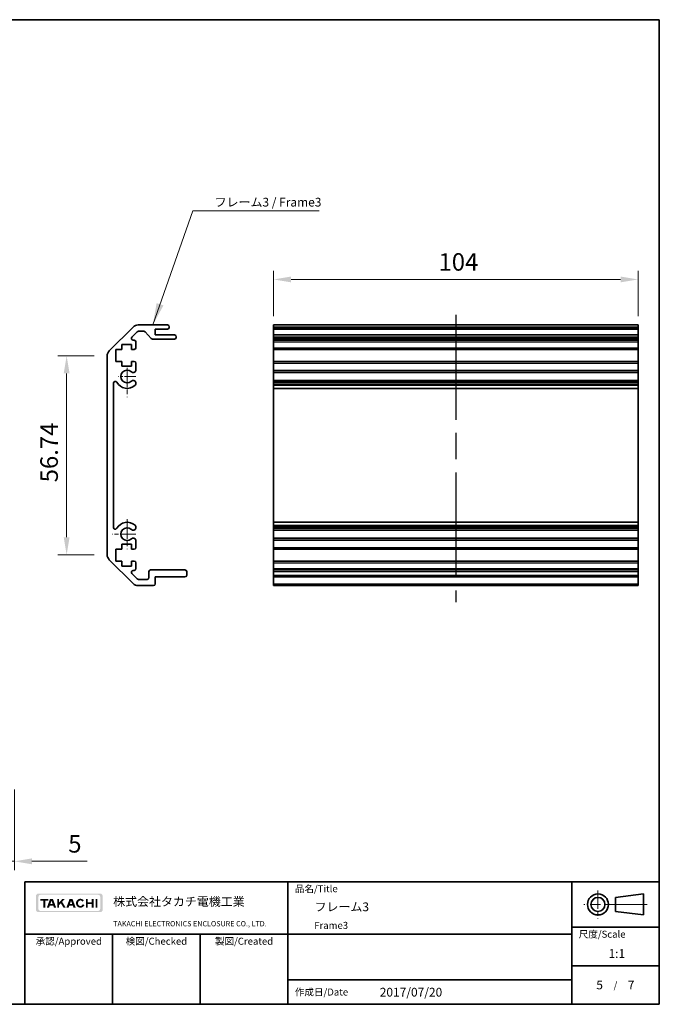
# Model space of a CAD drawing. Units: millimetres. Extents: x 36 to 5376, y 19 to 863.
# Drawn here: x 3999 to 4182, y 20 to 301 of the extents above; entities that cross this region are included whole.
import ezdxf
from ezdxf.enums import TextEntityAlignment as Align

# ---------------------------------------------------------------- set-up
doc = ezdxf.new("R2010")
doc.units = ezdxf.units.MM
doc.header["$LTSCALE"] = 2.5
doc.linetypes.add('AM_ISO08W050', pattern=[18, 12, -1.5, 3, -1.5])
doc.linetypes.add('CHAIN', pattern=[0.35429999999999995, 0.2362, -0.0295, 0.0591, -0.0295])
doc.layers.get('Defpoints').update_dxf_attribs({"lineweight": 25})
for name, color, linetype, lineweight in [('AM_7', 4, 'AM_ISO08W050', 25), ('Border (ISO)', 7, 'Continuous', 35), ('Center Mark (ISO)', 131, 'Continuous', 18), ('Dimension (ISO)', 7, 'Continuous', 18), ('Dimension (ISO) @ 1', 7, 'Continuous', 18), ('Hatch (ISO)', 1, 'Continuous', 18), ('Symbol (ISO)', 7, 'Continuous', 18), ('Symbol (ISO) @ 1', 7, 'Continuous', 18), ('Title (ISO)', 7, 'Continuous', 35), ('Visible (ISO)', 7, 'Continuous', 35), ('Visible Narrow (ISO)', 7, 'Continuous', 25)]:
    doc.layers.add(name, color=color, linetype=linetype, lineweight=lineweight)
doc.styles.add('Note Text (TK)', font='txt')
doc.styles.add('文字スタイル67', font='arial.ttf')
doc.dimstyles.new('Default - Method 1b (TK)', dxfattribs={"dimscale": 2.5, "dimtxt": 2.5, "dimasz": 2.5, "dimexe": 1, "dimexo": 1.499999999999999, "dimgap": 1, "dimtad": 1, "dimtoh": 1, "dimrnd": 1e-08, "dimdsep": 46, "dimtxsty": 'Note Text (TK)', "dimcen": 0.09, "dimdle": 5, "dimclrd": 100, "dimclre": 100, "dimclrt": 7, "dimadec": 1, "dimazin": 1, "dimtfac": 1, "dimtmove": 0, "dimatfit": 3, "dimfxl": 1, "dimtolj": 1, "dimlwd": -1, "dimlwe": -1, "dimarcsym": 0})
doc.dimstyles.new('Default - Method 1b (TK)$7', dxfattribs={"dimscale": 2.5, "dimtxt": 2.5, "dimasz": 2.5, "dimexe": 1, "dimexo": 1.499999999999999, "dimgap": 1, "dimtad": 1, "dimtoh": 1, "dimrnd": 1e-08, "dimdsep": 46, "dimtxsty": 'Note Text (TK)', "dimcen": 0.09, "dimdle": 5, "dimclrd": 100, "dimclre": 100, "dimclrt": 7, "dimadec": 1, "dimazin": 1, "dimtfac": 1, "dimtmove": 0, "dimatfit": 3, "dimfxl": 1, "dimtolj": 1, "dimlwd": -1, "dimlwe": -1, "dimarcsym": 0})

# ---------------------------------------------------------------- blocks, each defined once
blk = doc.blocks.new('図面枠 tk図枠')
at = {"layer": 'Border (ISO)'}
for p, q in [((14.49999999999999, 289), (405.4999999999999, 289)), ((14.49999999999999, 289), (14.50000000000001, 8.000000000000007)), ((405.4999999999999, 289), (405.4999999999999, 8.000000000000007)), ((14.50000000000001, 8.000000000000007), (405.4999999999999, 8.000000000000007))]:
    blk.add_line(p, q, dxfattribs=at)
blk = doc.blocks.new('表題欄 tk表題欄')
at = {"layer": 'Hatch (ISO)'}
h = blk.add_hatch(color=256, dxfattribs=at)
edge = h.paths.add_edge_path(flags=0)
edge.add_arc((95.57537688673352, 236.2990653650367), 0.5958259999999996, 269.9999999999897, 360)
edge.add_line((96.17120288673351, 236.2990653650368), (96.17120288673348, 239.7107813650365))
edge.add_arc((95.5753768867335, 239.7107813650366), 0.5958259999999996, 0, 90.0000000000068)
edge.add_line((95.57537688673342, 240.3066073650366), (79.13710888673356, 240.3066073650366))
edge.add_arc((79.13710888673353, 239.7107813650366), 0.5958259999999996, 89.99999999999744, 180)
edge.add_line((78.54128288673353, 239.7107813650365), (78.54128288673331, 236.2990653650368))
edge.add_arc((79.13710888673332, 236.2990653650365), 0.5958259999999996, 180, 270.0000000000231)
edge.add_line((79.13710888673356, 235.7032393650365), (95.57537688673342, 235.7032393650367))
edge = h.paths.add_edge_path()
edge.add_line((77.83935088673357, 239.9556413650366), (77.83935088673357, 236.0542053650368))
edge.add_arc((78.54128288673346, 236.0542053650367), 0.7019319999998935, 180, 270.0000000000087)
edge.add_line((78.54128288673357, 235.3522733650368), (96.17120288673352, 235.3522733650368))
edge.add_arc((96.17120288673351, 236.0542053650367), 0.7019319999998921, 270, 360)
edge.add_line((96.8731348867334, 236.0542053650368), (96.87313488673352, 239.9556413650366))
edge.add_arc((96.1712028867336, 239.9556413650367), 0.7019319999998921, 0, 90.00000000000873)
edge.add_line((96.17120288673348, 240.6575733650367), (78.54128288673357, 240.6575733650366))
edge.add_arc((78.54128288673357, 239.9556413650366), 0.7019319999999984, 90, 180)
for points in [[(79.07181288673355, 239.1476033650369), (79.07181288673355, 238.6578833650367), (79.92066088673353, 238.6578833650367), (79.92066088673353, 236.6581933650368), (80.50832488673353, 236.6581933650368), (80.50832488673353, 238.6578833650367), (81.35717288673355, 238.6578833650367), (81.35717288673355, 239.1476033650369)], [(85.68407849525303, 236.6581933650368), (84.9434673993943, 237.8918698287545), (84.41792288673358, 237.3246628822781), (84.41792288673358, 236.6581933650368), (83.89555488673355, 236.6581933650368), (83.89555488673355, 239.1476033650369), (84.41792288673358, 239.1476033650369), (84.41792288673358, 238.0993979968839), (85.38913556809511, 239.1476033650369), (86.10696490847272, 239.1476033650369), (85.31925422435492, 238.2974470774499), (86.30334488673353, 236.6581933650368)], [(92.09142939614459, 239.1476033650369), (92.09142939614459, 236.6581933650368), (92.60971639614465, 236.6581933650368), (92.60971639614465, 237.6580383650368), (93.76872039614462, 237.6580383650368), (93.76872039614462, 236.6581933650368), (94.28700739614459, 236.6581933650368), (94.28700739614459, 239.1476033650369), (93.76872039614462, 239.1476033650369), (93.76872039614462, 238.1477583650367), (92.60971639614465, 238.1477583650367), (92.60971639614465, 239.1476033650369)], [(94.84202339614467, 239.1476033650369), (94.84202339614467, 236.6581933650368), (95.36439139614473, 236.6581933650368), (95.36439139614473, 239.1476033650369)]]:
    blk.add_hatch(color=256, dxfattribs=at).paths.add_polyline_path(points)
h = blk.add_hatch(color=256, dxfattribs=at)
h.paths.add_polyline_path([(82.59020695886475, 237.7110913650368), (81.95242681460243, 237.7110913650368), (82.27131688673356, 238.5794973650367)], flags=0)
h.paths.add_polyline_path([(82.77903014574996, 237.1968853650368), (81.76360362771717, 237.1968853650368), (81.56578886050404, 236.6581933650368), (80.94907288673355, 236.6581933650368), (81.86321688673357, 239.1476033650369), (82.67941688673353, 239.1476033650369), (83.59356088673351, 236.6581933650368), (82.97684491296302, 236.6581933650368)])
h = blk.add_hatch(color=256, dxfattribs=at)
h.paths.add_polyline_path([(87.52707281460246, 237.7110913650368), (88.16485295886469, 237.7110913650368), (87.84596288673359, 238.5794973650367)], flags=0)
h.paths.add_polyline_path([(87.14043486050403, 236.6581933650368), (87.3382496277172, 237.1968853650368), (88.35367614574989, 237.1968853650368), (88.551490912963, 236.6581933650368), (89.16820688673343, 236.6581933650368), (88.25406288673352, 239.1476033650369), (87.43786288673356, 239.1476033650369), (86.52371888673358, 236.6581933650368)])
h = blk.add_hatch(color=256, dxfattribs=at)
edge = h.paths.add_edge_path()
edge.add_arc((90.52309888673334, 237.9028983650369), 1.273272000000011, 38.55054079078439, 336.5820184016556)
edge.add_line((91.69149139614446, 237.3968543650369), (91.17255542714857, 237.6216113977801))
edge.add_ellipse((90.52309888673352, 237.9028983650369), major_axis=(0, -0.7998759999999119), ratio=0.8673469387756529, start_angle=128.5505407907963, end_angle=426.582018401653, ccw=False)
edge.add_line((91.09381514418376, 238.3576891122095), (91.51887237036831, 238.6964075050431))
at = {"layer": 'Title (ISO)'}
for p, q in [((74.70882392282105, 244.052739026017), (255.7088239228211, 244.052739026017)), ((74.70882392282105, 209.052739026017), (74.70882392282105, 244.052739026017)), ((149.7088239228211, 244.052739026017), (149.7088239228211, 209.052739026017)), ((230.7088239228211, 244.052739026017), (230.7088239228211, 209.052739026017)), ((255.7088239228211, 244.052739026017), (255.7088239228211, 209.052739026017)), ((243.2088239228211, 239.552739026017), (251.2088239228211, 240.5527390260171)), ((243.2088239228211, 239.552739026017), (243.2088239228211, 235.552739026017)), ((251.2088239228211, 234.552739026017), (251.2088239228211, 240.5527390260171)), ((243.2088239228211, 235.552739026017), (251.2088239228211, 234.552739026017)), ((230.7088239228211, 231.052739026017), (255.7088239228211, 231.052739026017)), ((74.70882392282105, 229.052739026017), (230.7088239228211, 229.052739026017)), ((99.70882392282108, 229.052739026017), (99.70882392282108, 209.052739026017)), ((124.708823922821, 229.052739026017), (124.708823922821, 209.052739026017)), ((230.7088239228211, 220.052739026017), (255.7088239228211, 220.052739026017)), ((149.7088239228211, 216.052739026017), (230.7088239228211, 216.052739026017)), ((255.7088239228211, 209.052739026017), (74.70882392282105, 209.052739026017))]:
    blk.add_line(p, q, dxfattribs=at)
at = {"layer": 'Title (ISO)', "color": 4, "linetype": 'CHAIN', "lineweight": 18, "ltscale": 8.889559745788574}
blk.add_line((238.2088239228211, 241.552739026017), (238.2088239228211, 233.552739026017), dxfattribs=at)
at = {"layer": 'Title (ISO)', "color": 4, "linetype": 'CHAIN', "lineweight": 18, "ltscale": 20.00163269042969}
blk.add_line((252.2088239228211, 237.552739026017), (234.2088239228211, 237.552739026017), dxfattribs=at)
at = {"layer": 'Title (ISO)'}
for radius in [3, 2]:
    blk.add_circle((238.2088239228211, 237.552739026017), radius, dxfattribs=at)
at = {"layer": 'Title (ISO)', "color": 1, "char_height": 2.000000029802322, "line_spacing_factor": 1.5, "style": 'Note Text (TK)'}
for s, insert, attachment_point in [('\\fＭＳ Ｐゴシック|b0|i0;\\H2.0000;品名/Title', (151.708823922821, 242.052739026017), 4), ('\\fＭＳ Ｐゴシック|b0|i0;\\H2.0000;承認/Approved', (87.20882392282108, 227.052739026017), 5), ('\\fＭＳ Ｐゴシック|b0|i0;\\H2.0000;検図/Checked', (112.208823922821, 227.052739026017), 5), ('\\fＭＳ Ｐゴシック|b0|i0;\\H2.0000;製図/Created', (137.2088239228211, 227.052739026017), 5), ('\\fＭＳ Ｐゴシック|b0|i0;\\H2.0000;尺度/Scale', (232.7088239228211, 229.052739026017), 4), ('\\fＭＳ Ｐゴシック|b0|i0;\\H2.0000;作成日/Date', (151.708823922821, 212.552739026017), 4)]:
    blk.add_mtext(s, dxfattribs=dict(at, insert=insert, attachment_point=attachment_point))
at = {"layer": 'Title (ISO)', "color": 7, "line_spacing_factor": 1.5, "style": 'Note Text (TK)'}
for s, insert, char_height, attachment_point in [('株式会社タカチ電機工業', (99.87313488673345, 238.052739026017), 2.5, 4), ('\\fArial|b0|i0;\\H1.4986;TAKACHI ELECTRONICS ENCLOSURE CO., LTD.', (99.87313488673342, 232.052739026017), 1.49859994649887, 4), ('\\fＭＳ Ｐゴシック|b0|i0;\\H2.0000;/', (243.2088239228211, 214.552739026017), 2.000000029802322, 5)]:
    blk.add_mtext(s, dxfattribs=dict(at, insert=insert, char_height=char_height, attachment_point=attachment_point))
at = {"layer": 'Title (ISO)', "color": 7}
for tag, p, height, style in [('<品名>_001', (157.2826875528348, 235.5328526211061), 2.5, 'Note Text (TK)'), ('<Title>_001', (157.7088239228211, 230.5513747487906), 2.000000029802322, '文字スタイル67'), ('<尺度>_001', (239.5440510892929, 222.302739026017), 2.5, 'Note Text (TK)'), ('作成日_001', (175.5610963783169, 211.2601253517655), 2.5, 'Note Text (TK)'), ('<ページ_No.>_001', (238.0980284456275, 213.302739026017), 2.5, 'Note Text (TK)'), ('<総ページ数>_001', (246.7855284409709, 213.302739026017), 2.5, 'Note Text (TK)')]:
    blk.add_attdef(tag, p, '', height=height, dxfattribs=dict(at, style=style))
at = {"layer": 'Title (ISO)', "color": 7, "style": 'Note Text (TK)'}
blk.add_attdef('<承認>', text='', height=2.5, dxfattribs=at).set_placement((87.20882392282108, 217.052739026017), align=Align.MIDDLE_CENTER)
blk = doc.blocks.new('*D121')
at = {"layer": 'Defpoints', "color": 0}
for p in [(4175.698509518872, 226.8673652995668), (4071.698509518872, 212.6815897254455), (4175.698509518872, 212.6815897254455)]:
    blk.add_point(p, dxfattribs=at)
at = {"layer": 'Dimension (ISO)', "color": 100}
for p, q in [((4071.698509518872, 216.4315897254455), (4071.698509518872, 229.3673652995668)), ((4175.698509518872, 216.4315897254455), (4175.698509518872, 229.3673652995668)), ((4076.698509518872, 226.8673652995668), (4170.698509518872, 226.8673652995668))]:
    blk.add_line(p, q, dxfattribs=at)
for points in [[(4076.698509518872, 227.7006986329002), (4076.698509518872, 226.0340319662335), (4071.698509518872, 226.8673652995668)], [(4170.698509518872, 227.7006986329002), (4170.698509518872, 226.0340319662335), (4175.698509518872, 226.8673652995668)]]:
    blk.add_solid(points, dxfattribs=at)
at = {"layer": 'Dimension (ISO)', "color": 7, "insert": (4118.741123155236, 231.8673652995668), "char_height": 5, "attachment_point": 4, "style": 'Note Text (TK)'}
blk.add_mtext('\\A1;104', dxfattribs=at)
blk = doc.blocks.new('*D122')
at = {"layer": 'Defpoints', "color": 0}
for p in [(4012.631066293974, 205.0531626006993), (4024.204523929637, 205.0531626006993), (4024.204523929637, 148.3100168501916)]:
    blk.add_point(p, dxfattribs=at)
at = {"layer": 'Dimension (ISO)', "color": 100}
for p, q in [((4020.454523929638, 205.0531626006993), (4010.131066293975, 205.0531626006993)), ((4012.631066293974, 153.3100168501916), (4012.631066293974, 200.0531626006993)), ((4020.454523929638, 148.3100168501916), (4010.131066293975, 148.3100168501916))]:
    blk.add_line(p, q, dxfattribs=at)
for points in [[(4011.797732960641, 200.0531626006993), (4013.464399627308, 200.0531626006993), (4012.631066293974, 205.0531626006993)], [(4011.797732960641, 153.3100168501916), (4013.464399627308, 153.3100168501916), (4012.631066293974, 148.3100168501916)]]:
    blk.add_solid(points, dxfattribs=at)
at = {"layer": 'Dimension (ISO)', "color": 7, "insert": (4007.631066293974, 168.9685215436273), "char_height": 5, "attachment_point": 4, "rotation": 90, "style": 'Note Text (TK)'}
blk.add_mtext('\\A1;56.74', dxfattribs=at)
blk = doc.blocks.new('*D149')
at = {"layer": 'Defpoints', "color": 0}
for p in [(3992.725316142234, 85.52031703178412), (3997.725316142234, 85.02031703180425), (3997.725316142234, 60.8035875056667)]:
    blk.add_point(p, dxfattribs=at)
at = {"layer": 'Dimension (ISO)', "color": 100}
for p, q in [((3992.725316142234, 81.77031703178412), (3992.725316142234, 58.3035875056667)), ((3997.725316142234, 81.27031703180425), (3997.725316142234, 58.3035875056667)), ((3987.725316142234, 60.8035875056667), (3982.725316142234, 60.8035875056667)), ((3992.725316142234, 60.8035875056667), (3997.725316142234, 60.8035875056667)), ((4002.725316142234, 60.8035875056667), (4018.485259324052, 60.8035875056667))]:
    blk.add_line(p, q, dxfattribs=at)
for points in [[(3987.725316142234, 61.63692083900003), (3987.725316142234, 59.97025417233336), (3992.725316142234, 60.8035875056667)], [(4002.725316142234, 61.63692083900003), (4002.725316142234, 59.97025417233336), (3997.725316142234, 60.8035875056667)]]:
    blk.add_solid(points, dxfattribs=at)
at = {"layer": 'Dimension (ISO)', "color": 7, "insert": (4013.087532051325, 65.8035875056667), "char_height": 5, "attachment_point": 4, "style": 'Note Text (TK)'}
blk.add_mtext('\\A1;5', dxfattribs=at)

msp = doc.modelspace()

# ---------------------------------------------------------------- linework, layer by layer
at = {"layer": 'AM_7'}
msp.add_line((4123.698509518872, 216.8044789490668), (4123.698509518872, 134.812939497704), dxfattribs=at)
at = {"layer": 'Center Mark (ISO)', "linetype": 'CHAIN', "ltscale": 9.334171295166016}
msp.add_line((4029.904523929637, 201.6815897254454), (4029.904523929637, 193.2814732979157), dxfattribs=at)
at = {"layer": 'Center Mark (ISO)', "linetype": 'CHAIN', "ltscale": 5.55593729019165}
msp.add_line((4032.404523929637, 199.1815897254454), (4027.404523929638, 199.1815897254454), dxfattribs=at)
at = {"layer": 'Center Mark (ISO)', "linetype": 'CHAIN', "ltscale": 9.556283950805664}
msp.add_line((4029.904523929637, 158.4815897254455), (4029.904523929637, 149.8815897254455), dxfattribs=at)
at = {"layer": 'Center Mark (ISO)', "linetype": 'CHAIN', "ltscale": 7.556110382080078}
msp.add_line((4032.404523929637, 154.1815897254454), (4025.604523929637, 154.1815897254454), dxfattribs=at)
at = {"layer": 'Visible (ISO)'}
for p, q in [((4033.032951054384, 213.8815897254455), (4041.404523929638, 213.8815897254455)), ((4071.698509518872, 213.8815897254455), (4175.698509518872, 213.8815897254455)), ((4071.698509518872, 213.3815897254455), (4071.698509518872, 213.8815897254455)), ((4175.698509518872, 213.8815897254455), (4175.698509518872, 213.3815897254455)), ((4024.790310367264, 206.4673761630724), (4031.61873749201, 213.2958032878186)), ((4032.803661732502, 211.9351431160388), (4031.253661732502, 210.3851431160387)), ((4034.679990897482, 212.0815897254455), (4033.157215123096, 212.0815897254455)), ((4036.755352302451, 209.9994078060305), (4035.053695556825, 211.9137716448605)), ((4037.904523929637, 212.6815897254455), (4037.904523929637, 211.0315897254455)), ((4041.404523929638, 212.6815897254455), (4037.904523929637, 212.6815897254455)), ((4037.904523929637, 211.0315897254455), (4043.404523929637, 211.0315897254455)), ((4041.904523929637, 213.3815897254455), (4041.904523929637, 213.1815897254455)), ((4071.698509518872, 213.3815897254455), (4071.698509518872, 213.1815897254455)), ((4071.698509518872, 212.6815897254455), (4071.698509518872, 213.1815897254455)), ((4071.698509518872, 212.6815897254455), (4071.698509518872, 211.0315897254455)), ((4071.698509518872, 212.6815897254455), (4175.698509518872, 212.6815897254455)), ((4071.698509518872, 211.0315897254455), (4175.698509518872, 211.0315897254455)), ((4071.698509518872, 210.5315897254456), (4071.698509518872, 211.0315897254456)), ((4175.698509518872, 213.1815897254455), (4175.698509518872, 213.3815897254455)), ((4175.698509518872, 213.1815897254455), (4175.698509518872, 212.6815897254455)), ((4175.698509518872, 211.0315897254455), (4175.698509518872, 212.6815897254455)), ((4175.698509518872, 211.0315897254456), (4175.698509518872, 210.5315897254456)), ((4028.354523929638, 208.2815897254455), (4028.354523929638, 206.8815897254455)), ((4031.154523929637, 208.2815897254455), (4028.354523929638, 208.2815897254455)), ((4031.154523929637, 206.8815897254455), (4031.154523929637, 208.2815897254455)), ((4031.607215123095, 209.5315897254455), (4031.904523929637, 209.5315897254455)), ((4032.404523929637, 209.0315897254455), (4032.404523929637, 207.3815897254455)), ((4043.404523929637, 209.8315897254455), (4037.129056961792, 209.8315897254455)), ((4043.904523929637, 210.5315897254456), (4043.904523929637, 210.3315897254455)), ((4071.698509518872, 210.5315897254456), (4071.698509518872, 210.3315897254455)), ((4071.698509518872, 209.8315897254455), (4071.698509518872, 210.3315897254455)), ((4071.698509518872, 209.8315897254455), (4071.698509518872, 209.5315897254455)), ((4071.698509518872, 209.8315897254455), (4175.698509518872, 209.8315897254455)), ((4071.698509518872, 209.5315897254455), (4175.698509518872, 209.5315897254455)), ((4071.698509518872, 209.0315897254455), (4071.698509518872, 209.5315897254455)), ((4071.698509518872, 209.0315897254455), (4071.698509518872, 207.3815897254455)), ((4175.698509518872, 210.3315897254455), (4175.698509518872, 210.5315897254456)), ((4175.698509518872, 210.3315897254455), (4175.698509518872, 209.8315897254455)), ((4175.698509518872, 209.5315897254455), (4175.698509518872, 209.8315897254455)), ((4175.698509518872, 209.5315897254455), (4175.698509518872, 209.0315897254455)), ((4175.698509518872, 207.3815897254455), (4175.698509518872, 209.0315897254455)), ((4026.654523929638, 206.8815897254455), (4026.654523929638, 203.4815897254455)), ((4028.354523929638, 206.8815897254455), (4026.654523929638, 206.8815897254455)), ((4031.904523929637, 206.8815897254455), (4031.154523929637, 206.8815897254455)), ((4071.698509518872, 206.8815897254455), (4071.698509518872, 207.3815897254455)), ((4071.698509518872, 206.8815897254455), (4071.698509518872, 203.4815897254455)), ((4071.698509518872, 206.8815897254455), (4175.698509518872, 206.8815897254455)), ((4175.698509518872, 207.3815897254455), (4175.698509518872, 206.8815897254455)), ((4175.698509518872, 203.4815897254455), (4175.698509518872, 206.8815897254455)), ((4024.204523929637, 148.3100168501917), (4024.204523929637, 205.0531626006994)), ((4026.654523929638, 203.4815897254455), (4028.354523929638, 203.4815897254455)), ((4028.354523929638, 203.4815897254455), (4028.354523929638, 202.0815897254455)), ((4031.154523929637, 203.4815897254455), (4031.904523929637, 203.4815897254455)), ((4031.154523929637, 202.0815897254455), (4031.154523929637, 203.4815897254455)), ((4032.404523929637, 202.9815897254455), (4032.404523929637, 200.8542708010752)), ((4071.698509518872, 203.4815897254455), (4175.698509518872, 203.4815897254455)), ((4071.698509518872, 202.9815897254455), (4071.698509518872, 203.4815897254455)), ((4071.698509518872, 202.9815897254455), (4071.698509518872, 200.8542708010752)), ((4175.698509518872, 203.4815897254455), (4175.698509518872, 202.9815897254455)), ((4175.698509518872, 200.8542708010752), (4175.698509518872, 202.9815897254455)), ((4028.354523929638, 202.0815897254455), (4031.154523929637, 202.0815897254455)), ((4071.698509518872, 200.8542708010752), (4175.698509518872, 200.8542708010752)), ((4071.698509518872, 200.3113417361584), (4071.698509518872, 200.8542708010752)), ((4071.698509518872, 200.3113417361584), (4071.698509518872, 198.0518377147326)), ((4071.698509518872, 200.3113417361584), (4175.698509518872, 200.3113417361584)), ((4175.698509518872, 200.8542708010752), (4175.698509518872, 200.3113417361584)), ((4175.698509518872, 198.0518377147326), (4175.698509518872, 200.3113417361584)), ((4026.004523929637, 197.2718502096552), (4026.004523929637, 156.0913292412357)), ((4032.404523929637, 197.5089086498159), (4032.404634182356, 196.9947293669819)), ((4071.698509518872, 197.5089086498159), (4071.698509518872, 198.0518377147326)), ((4071.698509518872, 198.0518377147326), (4175.698509518872, 198.0518377147326)), ((4071.698509518872, 197.5089086498159), (4175.698509518872, 197.5089086498159)), ((4071.698509518872, 197.5089086498159), (4071.698509518872, 196.9947293669819)), ((4071.698509518872, 196.9947293669819), (4175.698509518872, 196.9947293669819)), ((4071.698509518872, 196.6579814513365), (4071.698509518872, 196.9947293669819)), ((4175.698509518872, 198.0518377147326), (4175.698509518872, 197.5089086498159)), ((4175.698509518872, 196.9947293669819), (4175.698509518872, 197.5089086498159)), ((4175.698509518872, 196.9947293669819), (4175.698509518872, 196.6579814513365)), ((4071.698509518872, 195.7814732979157), (4071.698509518872, 196.6579814513365)), ((4071.698509518872, 195.7814732979157), (4071.698509518872, 157.5817061529752)), ((4071.698509518872, 195.7814732979157), (4175.698509518872, 195.7814732979157)), ((4175.698509518872, 196.6579814513365), (4175.698509518872, 195.7814732979157)), ((4175.698509518872, 157.5817061529752), (4175.698509518872, 195.7814732979157)), ((4071.698509518872, 156.7051979995545), (4071.698509518872, 157.5817061529752)), ((4071.698509518872, 157.5817061529752), (4175.698509518872, 157.5817061529752)), ((4175.698509518872, 157.5817061529752), (4175.698509518872, 156.7051979995545)), ((4032.404634182356, 156.368450083909), (4032.404523929637, 155.8542708010751)), ((4071.698509518872, 156.368450083909), (4071.698509518872, 156.7051979995545)), ((4071.698509518872, 156.368450083909), (4175.698509518872, 156.368450083909)), ((4071.698509518872, 156.368450083909), (4071.698509518872, 155.8542708010751)), ((4071.698509518872, 155.8542708010751), (4175.698509518872, 155.8542708010751)), ((4071.698509518872, 155.3113417361583), (4071.698509518872, 155.8542708010751)), ((4071.698509518872, 155.3113417361583), (4071.698509518872, 153.0518377147326)), ((4071.698509518872, 155.3113417361583), (4175.698509518872, 155.3113417361583)), ((4175.698509518872, 156.7051979995545), (4175.698509518872, 156.368450083909)), ((4175.698509518872, 155.8542708010751), (4175.698509518872, 156.368450083909)), ((4175.698509518872, 155.8542708010751), (4175.698509518872, 155.3113417361583)), ((4175.698509518872, 153.0518377147326), (4175.698509518872, 155.3113417361583)), ((4032.404523929637, 152.5089086498158), (4032.404523929637, 150.3815897254455)), ((4071.698509518872, 152.5089086498158), (4071.698509518872, 153.0518377147326)), ((4071.698509518872, 153.0518377147326), (4175.698509518872, 153.0518377147326)), ((4071.698509518872, 152.5089086498158), (4175.698509518872, 152.5089086498158)), ((4071.698509518872, 152.5089086498158), (4071.698509518872, 150.3815897254455)), ((4175.698509518872, 153.0518377147326), (4175.698509518872, 152.5089086498158)), ((4175.698509518872, 150.3815897254455), (4175.698509518872, 152.5089086498158)), ((4026.654523929638, 149.8815897254455), (4026.654523929638, 146.4815897254454)), ((4028.354523929638, 149.8815897254455), (4026.654523929638, 149.8815897254455)), ((4028.354523929638, 151.2815897254455), (4028.354523929638, 149.8815897254455)), ((4031.154523929637, 151.2815897254455), (4028.354523929638, 151.2815897254455)), ((4031.154523929637, 149.8815897254455), (4031.154523929637, 151.2815897254455)), ((4031.904523929637, 149.8815897254455), (4031.154523929637, 149.8815897254455)), ((4071.698509518872, 149.8815897254455), (4071.698509518872, 150.3815897254455)), ((4071.698509518872, 149.8815897254455), (4071.698509518872, 146.4815897254454)), ((4071.698509518872, 149.8815897254455), (4175.698509518872, 149.8815897254455)), ((4175.698509518872, 150.3815897254455), (4175.698509518872, 149.8815897254455)), ((4175.698509518872, 146.4815897254454), (4175.698509518872, 149.8815897254455)), ((4031.61873749201, 140.0673761630724), (4024.790310367264, 146.8958032878186)), ((4026.654523929638, 146.4815897254454), (4028.354523929638, 146.4815897254454)), ((4028.354523929638, 146.4815897254454), (4028.354523929638, 145.0815897254455)), ((4031.154523929637, 146.4815897254454), (4031.904523929637, 146.4815897254454)), ((4031.154523929637, 145.0815897254455), (4031.154523929637, 146.4815897254454)), ((4071.698509518872, 146.4815897254454), (4175.698509518872, 146.4815897254454)), ((4071.698509518872, 145.9815897254455), (4071.698509518872, 146.4815897254454)), ((4175.698509518872, 146.4815897254454), (4175.698509518872, 145.9815897254455)), ((4028.354523929638, 145.0815897254455), (4031.154523929637, 145.0815897254455)), ((4031.904523929637, 143.8315897254454), (4031.607215123095, 143.8315897254454)), ((4032.404523929637, 145.9815897254455), (4032.404523929637, 144.3315897254455)), ((4036.104523929638, 141.7815897254454), (4036.104523929638, 143.4815897254455)), ((4036.604523929637, 143.9815897254455), (4046.404523929637, 143.9815897254455)), ((4046.904523929637, 143.4815897254455), (4046.904523929637, 142.4815897254455)), ((4071.698509518872, 145.9815897254455), (4071.698509518872, 144.3315897254455)), ((4071.698509518872, 143.9815897254455), (4071.698509518872, 144.3315897254455)), ((4071.698509518872, 143.9815897254455), (4175.698509518872, 143.9815897254455)), ((4071.698509518872, 143.4815897254455), (4071.698509518872, 143.9815897254455)), ((4071.698509518872, 143.4815897254455), (4071.698509518872, 142.4815897254455)), ((4175.698509518872, 144.3315897254455), (4175.698509518872, 145.9815897254455)), ((4175.698509518872, 144.3315897254455), (4175.698509518872, 143.9815897254455)), ((4175.698509518872, 143.9815897254455), (4175.698509518872, 143.4815897254455)), ((4175.698509518872, 142.4815897254455), (4175.698509518872, 143.4815897254455)), ((4031.253661732502, 142.9780363348522), (4032.803661732502, 141.4280363348522)), ((4033.157215123096, 141.2815897254455), (4035.604523929637, 141.2815897254455)), ((4037.904523929637, 141.9815897254455), (4037.904523929637, 139.9815897254455)), ((4046.404523929637, 141.9815897254455), (4037.904523929637, 141.9815897254455)), ((4071.698509518872, 141.9815897254455), (4071.698509518872, 142.4815897254455)), ((4071.698509518872, 141.9815897254455), (4071.698509518872, 139.9815897254455)), ((4071.698509518872, 141.9815897254455), (4175.698509518872, 141.9815897254455)), ((4175.698509518872, 142.4815897254455), (4175.698509518872, 141.9815897254455)), ((4175.698509518872, 139.9815897254455), (4175.698509518872, 141.9815897254455)), ((4037.404523929637, 139.4815897254455), (4033.032951054384, 139.4815897254455)), ((4071.698509518872, 139.4815897254455), (4071.698509518872, 139.9815897254455)), ((4071.698509518872, 139.4815897254455), (4175.698509518872, 139.4815897254455)), ((4175.698509518872, 139.9815897254455), (4175.698509518872, 139.4815897254455))]:
    msp.add_line(p, q, dxfattribs=at)
for centre, radius, start, end in [((4033.032951054384, 211.8815897254455), 2.00000000000002, 90, 135.0000000000045), ((4041.404523929638, 213.3815897254455), 0.4999999999999938, 0, 90), ((4033.157215123096, 211.5815897254455), 0.4999999999999583, 90, 135.0000000000063), ((4034.679990897482, 211.5815897254455), 0.500000000000015, 41.63353933656376, 90), ((4041.404523929638, 213.1815897254455), 0.4999999999999983, 270, 0), ((4043.404523929637, 210.5315897254456), 0.4999999999999983, 0, 90), ((4031.607215123095, 210.0315897254455), 0.4999999999999936, 135.0000000000049, 270), ((4031.904523929637, 209.0315897254455), 0.4999999999999983, 0, 90), ((4037.129056961792, 210.3315897254455), 0.4999999999999805, 221.6335393365621, 270), ((4043.404523929637, 210.3315897254455), 0.4999999999999916, 270, 0), ((4026.204523929638, 205.0531626006993), 2.000000000000012, 135.0000000000052, 180), ((4031.904523929637, 207.3815897254455), 0.4999999999999983, 270, 0), ((4031.904523929637, 202.9815897254455), 0.5000000000000006, 0, 90), ((4029.904523929637, 199.1815897254455), 1.799999999999998, 47.92021313938765, 312.0797868606122), ((4031.6469524582, 201.1113417361583), 0.7999999999999946, 227.9202131393883, 341.2560987676073), ((4026.504263445428, 197.2718502096552), 0.499739515790288, 29.32052936235551, 180), ((4029.904523929637, 199.1815897254455), 3.400116427529798, 209.3205293623558, 312.0797868606124), ((4031.6469524582, 197.2518377147326), 0.7999999999999998, 18.7439012323948, 132.0797868606124), ((4031.6469524582, 197.2518377147327), 0.8001164275298558, 312.0797868606132, 341.2560987676036), ((4029.904523929637, 154.1815897254454), 3.400116427529803, 47.92021313938765, 150.6794706376448), ((4026.504263445427, 156.0913292412357), 0.4997395157902879, 180, 330.6794706376444), ((4029.904523929637, 154.1815897254454), 1.800000000000001, 47.92021313938731, 312.079786860612), ((4031.6469524582, 156.1113417361583), 0.799999999999999, 227.9202131393886, 341.2560987676064), ((4031.6469524582, 156.1113417361583), 0.8001164275297895, 18.74390123239342, 47.92021313938765), ((4031.6469524582, 152.2518377147326), 0.7999999999999956, 18.74390123239036, 132.0797868606128), ((4031.904523929637, 150.3815897254455), 0.4999999999999972, 270, 0), ((4026.204523929638, 148.3100168501917), 2.000000000000004, 180, 224.9999999999951), ((4031.904523929637, 145.9815897254455), 0.4999999999999983, 0, 90), ((4031.607215123095, 143.3315897254455), 0.4999999999999983, 90, 224.9999999999944), ((4031.904523929637, 144.3315897254455), 0.4999999999999972, 270, 0), ((4036.604523929637, 143.4815897254455), 0.4999999999999938, 90, 180), ((4046.404523929637, 143.4815897254455), 0.4999999999999983, 0, 90), ((4033.157215123096, 141.7815897254454), 0.5000000000000139, 224.9999999999951, 270), ((4035.604523929637, 141.7815897254454), 0.4999999999999983, 270, 0), ((4046.404523929637, 142.4815897254455), 0.4999999999999983, 270, 0), ((4033.032951054384, 141.4815897254454), 2.000000000000019, 224.9999999999954, 270), ((4037.404523929637, 139.9815897254455), 0.4999999999999983, 270, 0)]:
    msp.add_arc(centre, radius, start, end, dxfattribs=at)
at = {"layer": 'Visible Narrow (ISO)'}
for p, q in [((4071.698509518872, 213.3815897254455), (4175.698509518872, 213.3815897254455)), ((4071.698509518872, 213.1815897254455), (4175.698509518872, 213.1815897254455)), ((4071.698509518872, 210.5315897254456), (4175.698509518872, 210.5315897254456)), ((4071.698509518872, 210.3315897254455), (4175.698509518872, 210.3315897254455)), ((4071.698509518872, 209.0315897254455), (4175.698509518872, 209.0315897254455)), ((4071.698509518872, 207.3815897254455), (4175.698509518872, 207.3815897254455)), ((4071.698509518872, 202.9815897254455), (4175.698509518872, 202.9815897254455)), ((4071.698509518872, 196.6579814513365), (4175.698509518872, 196.6579814513365)), ((4071.698509518872, 156.7051979995545), (4175.698509518872, 156.7051979995545)), ((4071.698509518872, 150.3815897254455), (4175.698509518872, 150.3815897254455)), ((4071.698509518872, 145.9815897254455), (4175.698509518872, 145.9815897254455)), ((4071.698509518872, 144.3315897254455), (4175.698509518872, 144.3315897254455)), ((4071.698509518872, 143.4815897254455), (4175.698509518872, 143.4815897254455)), ((4071.698509518872, 142.4815897254455), (4175.698509518872, 142.4815897254455)), ((4071.698509518872, 139.9815897254455), (4175.698509518872, 139.9815897254455))]:
    msp.add_line(p, q, dxfattribs=at)

# ---------------------------------------------------------------- block references
msp.add_blockref('図面枠 tk図枠', (3776.250001710498, 12.00000202842455))
ref = msp.add_blockref('表題欄 tk表題欄', (3926.041177787677, -189.0527369975925))
ref.add_attrib('<品名>_001', 'フレーム3', (4083.380683523176, 46.56819155784745), dxfattribs={"layer": 'Title (ISO)', "color": 7, "height": 2.5, "style": 'Note Text (TK)'})
ref.add_attrib('<尺度>_001', '1:1', (4167.251230255728, 33.24488606662376), dxfattribs={"layer": 'Title (ISO)', "color": 7, "height": 2.5, "style": 'Note Text (TK)'})
ref.add_attrib('作成日_001', '2017/07/20', (4101.98581627191, 22.20738835417304), dxfattribs={"layer": 'Title (ISO)', "color": 7, "height": 2.5, "style": 'Note Text (TK)'})
ref.add_attrib('<Title>_001', 'Frame3', (4083.291611524979, 41.52728713779298), dxfattribs={"layer": 'Title (ISO)', "color": 7, "height": 2.000000029802322, "style": '文字スタイル67'})
ref.add_attrib('<ページ_No.>_001', '5', (4163.776263620649, 24.27131853592797), dxfattribs={"layer": 'Title (ISO)', "color": 7, "height": 2.5, "style": 'Note Text (TK)'})
ref.add_attrib('<総ページ数>_001', '7', (4172.761206414683, 24.25000202842456), dxfattribs={"layer": 'Title (ISO)', "color": 7, "height": 2.5, "style": 'Note Text (TK)'})

# ---------------------------------------------------------------- texts
at = {"layer": 'Symbol (ISO)', "color": 7, "insert": (4054.8717118668, 246.887934693529), "char_height": 2.5, "width": 31.11111164093018, "attachment_point": 7, "line_spacing_factor": 1.5, "style": 'Note Text (TK)'}
msp.add_mtext('{フレーム3 / Frame3}', dxfattribs=at)

# ---------------------------------------------------------------- dimensions: what is measured, and where the dimension line sits
at = {"layer": 'Dimension (ISO) @ 1', "color": 100}
for base, p1, p2, angle, override, picture, middle in [((4175.698509518872, 226.8673652995668), (4071.698509518872, 212.6815897254455), (4175.698509518872, 212.6815897254455), 180, {"dimscale": 1, "dimtxt": 5, "dimasz": 5, "dimexe": 2.5, "dimexo": 3.749999999999999, "dimgap": 2.5, "dimtoh": 0, "dimdec": 2, "dimcen": 0.225, "dimtp": 0, "dimtm": 0, "dimtdec": 2, "dimtix": 0, "dimtofl": 0, "dimtmove": 0, "dimatfit": 1}, '*D121', (4123.698509518872, 226.8673652995668)), ((4012.631066293974, 205.0531626006993), (4024.204523929637, 148.3100168501916), (4024.204523929637, 205.0531626006993), 90, {"dimscale": 1, "dimtxt": 5, "dimasz": 5, "dimexe": 2.5, "dimexo": 3.749999999999999, "dimgap": 2.5, "dimtoh": 0, "dimdec": 2, "dimcen": 0.225, "dimtp": 0, "dimtm": 0, "dimtdec": 2, "dimtix": 0, "dimtofl": 0, "dimtmove": 0, "dimatfit": 1}, '*D122', (4012.631066293974, 176.6815897254455)), ((3997.725316142234, 60.8035875056667), (3992.725316142234, 85.52031703178412), (3997.725316142234, 85.02031703180425), 180, {"dimscale": 1, "dimtxt": 5, "dimasz": 5, "dimexe": 2.5, "dimexo": 3.749999999999999, "dimgap": 2.5, "dimtoh": 0, "dimdec": 2, "dimcen": 0.225, "dimtp": 0, "dimtm": 0, "dimtdec": 2, "dimtix": 0, "dimtofl": 1, "dimtmove": 0, "dimatfit": 1}, '*D149', (4014.536395687688, 60.8035875056667))]:
    dim = msp.add_linear_dim(base=base, p1=p1, p2=p2, angle=angle, dimstyle='Default - Method 1b (TK)', override=override, dxfattribs=at)
    dim.commit()
    dim.dimension.update_dxf_attribs({"geometry": picture, "text_midpoint": middle, "dimtype": 160})

# ---------------------------------------------------------------- leaders
at = {"layer": 'Symbol (ISO) @ 1', "color": 100, "annotation_type": 0, "has_hookline": 1, "hookline_direction": 0, "text_width": 29.85795454545455}
msp.add_leader([(4037.21873749201, 213.8815897254455), (4048.621711866799, 246.4712680268623), (4054.8717118668, 246.4712680268623)], dimstyle='Default - Method 1b (TK)$7', override={"dimscale": 1, "dimtxt": 6.25, "dimasz": 6.25, "dimgap": 0, "dimtad": 1}, dxfattribs=at)

doc.saveas('drawing.dxf')
